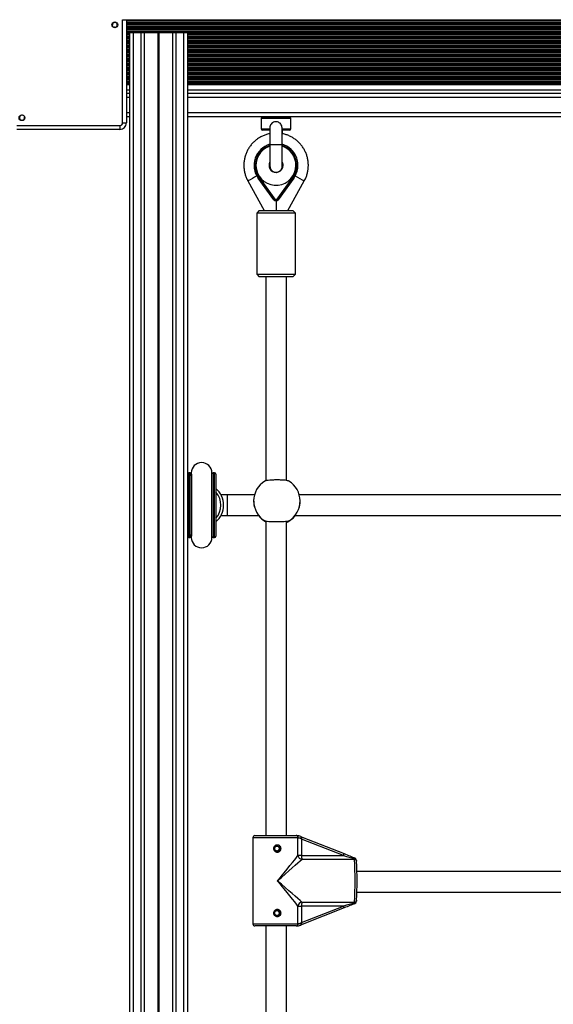
# Model space of a CAD drawing. Units: millimetres. Extents: x 364 to 14904, y 457 to 19785.
# Drawn here: x 3930 to 4343, y 4972 to 5735 of the extents above; entities that cross this region are included whole.
import ezdxf

# ---------------------------------------------------------------- set-up
doc = ezdxf.new("R2010")
doc.units = ezdxf.units.MM
doc.header["$LTSCALE"] = 100

msp = doc.modelspace()

# ---------------------------------------------------------------- linework, layer by layer
at = {"color": 7, "linetype": 'Continuous', "lineweight": 25}
for p, q in [((4009.53, 5655.26), (4009.53, 5735.26)), ((4009.53, 5735.26), (4012.53, 5735.26)), ((4012.53, 5735.26), (4012.53, 5655.26)), ((4001.47, 5730.73), (4001.31, 5730.69)), ((4002.91, 5729.1), (4002.95, 5729.25)), ((4014.73, 5725.27), (4014.73, 4218.47)), ((4014.73, 5725.27), (4017.73, 5725.27)), ((4017.73, 5725.27), (4017.73, 4147.77)), ((4017.73, 5725.27), (4023.73, 5725.27)), ((4023.73, 5725.27), (4023.73, 4147.77)), ((4023.73, 5725.27), (4026.22, 5725.27)), ((4026.22, 5725.27), (4026.22, 4147.77)), ((4026.22, 5725.27), (4036.83, 5725.27)), ((4036.83, 5725.27), (4036.83, 4147.77)), ((4036.83, 5725.27), (4036.96, 5725.27)), ((4036.96, 5725.27), (4036.96, 4147.77)), ((4036.96, 5725.27), (4037.1, 5725.27)), ((4037.1, 5725.27), (4037.1, 4147.77)), ((4037.1, 5725.27), (4037.36, 5725.27)), ((4037.36, 5725.27), (4037.36, 4147.77)), ((4037.36, 5725.27), (4037.51, 5725.27)), ((4037.51, 5725.27), (4037.51, 4147.77)), ((4037.51, 5725.27), (4037.64, 5725.27)), ((4037.64, 5725.27), (4037.64, 4147.77)), ((4037.64, 5725.27), (4048.24, 5725.27)), ((4048.24, 5725.27), (4048.24, 4147.77)), ((4048.24, 5725.27), (4050.73, 5725.27)), ((4050.73, 5725.27), (4050.73, 4147.77)), ((4050.73, 5725.27), (4056.73, 5725.27)), ((4056.73, 5725.27), (4056.73, 4147.77)), ((4056.73, 5725.27), (4059.73, 5725.27)), ((4059.73, 5725.27), (4059.73, 4147.77)), ((4012.53, 5689.83), (4014.73, 5689.83)), ((4012.53, 5687.2), (4014.73, 5687.2)), ((4059.73, 5689.83), (4709.23, 5689.83)), ((4059.73, 5687.2), (4709.23, 5687.2)), ((4012.53, 5686.33), (4014.73, 5686.33)), ((4059.73, 5686.33), (4709.23, 5686.33)), ((4014.73, 5678.01), (4012.53, 5678.01)), ((4709.23, 5678.01), (4059.73, 5678.01)), ((3932.06, 5661.43), (3932.02, 5661.28)), ((3933.5, 5659.8), (3933.65, 5659.84)), ((4014.73, 5660.01), (4012.53, 5660.01)), ((4709.23, 5660.01), (4059.73, 5660.01)), ((4116.98, 5658.74), (4116.98, 5650.74)), ((4117.98, 5659.74), (4138.98, 5659.74)), ((4123.48, 5660.01), (4123.48, 5659.74)), ((4133.48, 5659.74), (4133.48, 5660.01)), ((4139.98, 5650.74), (4139.98, 5658.74)), ((3927.48, 5653.21), (4007.48, 5653.21)), ((4007.48, 5650.21), (3927.48, 5650.21)), ((4007.48, 5653.21), (4007.48, 5650.21)), ((4009.53, 5655.26), (4012.53, 5655.26)), ((4123.92, 5649.74), (4117.98, 5649.74)), ((4138.98, 5649.74), (4132.87, 5649.74)), ((4106.63, 5610.25), (4119.33, 5587.39)), ((4126.77, 5595.63), (4114.62, 5612.43)), ((4115.42, 5613.01), (4127.57, 5596.22)), ((4129.19, 5596.22), (4141.34, 5613.01)), ((4142.16, 5612.43), (4130.01, 5595.63)), ((4130.02, 5595.63), (4142.17, 5612.43)), ((4137.63, 5587.39), (4150.33, 5610.25)), ((4142.17, 5612.43), (4142.16, 5612.43)), ((4130.01, 5595.63), (4130.02, 5595.63)), ((4115.48, 5587.39), (4113.48, 5585.39)), ((4115.48, 5587.39), (4141.48, 5587.39)), ((4128.39, 5594.8), (4128.4, 5594.8)), ((4143.48, 5585.39), (4141.48, 5587.39)), ((4113.48, 5585.39), (4113.48, 5537.89)), ((4113.54, 5585.39), (4113.48, 5585.39)), ((4143.48, 5585.39), (4113.54, 5585.39)), ((4143.48, 5537.89), (4143.48, 5585.39)), ((4113.48, 5537.89), (4115.48, 5535.89)), ((4113.48, 5537.89), (4143.48, 5537.89)), ((4115.53, 5535.89), (4115.48, 5535.89)), ((4141.48, 5535.89), (4115.53, 5535.89)), ((4120.48, 5535.89), (4120.48, 5377.79)), ((4136.48, 5378.03), (4136.48, 5535.89)), ((4141.48, 5535.89), (4143.48, 5537.89)), ((4061.79, 5383.89), (4060.73, 5383.89)), ((4062.73, 5383.89), (4062.73, 5381.6)), ((4062.73, 5383.89), (4062.73, 5383.22)), ((4078.73, 5383.22), (4078.73, 5383.89)), ((4078.73, 5381.6), (4078.73, 5383.89)), ((4080.73, 5383.89), (4079.68, 5383.89)), ((4081.73, 5382.89), (4081.73, 5334.89)), ((4090.73, 5366.89), (4085.73, 5366.89)), ((4111.71, 5366.89), (4090.73, 5366.89)), ((4367.19, 5366.89), (4146.46, 5366.89)), ((4367.19, 5366.89), (4146.46, 5366.89)), ((4111.09, 5362.18), (4111.09, 5362.03)), ((4147.09, 5362.03), (4147.09, 5362.18)), ((4085.73, 5350.89), (4090.73, 5350.89)), ((4090.73, 5350.89), (4114.84, 5350.89)), ((4143.34, 5350.89), (4370.24, 5350.89)), ((4143.34, 5350.89), (4370.24, 5350.89)), ((4120.48, 5346.64), (4120.48, 5102.72)), ((4136.48, 5102.72), (4136.48, 5346.46)), ((4062.73, 5336.18), (4062.73, 5333.89)), ((4078.73, 5334.07), (4078.73, 5336.18)), ((4060.73, 5333.89), (4061.79, 5333.89)), ((4062.73, 5334.56), (4062.73, 5333.89)), ((4078.73, 5334.56), (4078.73, 5333.89)), ((4079.68, 5333.89), (4080.73, 5333.89)), ((4110.48, 5101.12), (4110.48, 5034.32)), ((4112.08, 5102.72), (4143.92, 5102.72)), ((4143.92, 5102.72), (4144.15, 5102.72)), ((4145.42, 5087.27), (4145.42, 5101.12)), ((4145.58, 5101.12), (4145.42, 5101.12)), ((4148.27, 5100.11), (4148.27, 5087.27)), ((4180.63, 5087.27), (4148.27, 5100.11)), ((4148.77, 5101.6), (4181.13, 5088.76)), ((4148.27, 5087.27), (4145.42, 5087.27)), ((4148.27, 5087.27), (4180.63, 5087.27)), ((4189.16, 5084.32), (4148.37, 5084.32)), ((4190.65, 5083.93), (4190.65, 5084.01)), ((4367.51, 5074.89), (4191.17, 5074.89)), ((4191.12, 5058.89), (4369.52, 5058.89)), ((4145.42, 5034.32), (4145.42, 5048.17)), ((4145.42, 5048.17), (4148.27, 5048.17)), ((4148.27, 5048.17), (4148.27, 5035.34)), ((4180.63, 5048.17), (4148.27, 5048.17)), ((4148.27, 5035.34), (4180.63, 5048.17)), ((4148.37, 5051.13), (4189.16, 5051.13)), ((4181.13, 5046.69), (4148.77, 5033.85)), ((4190.65, 5051.52), (4190.65, 5051.44)), ((4143.92, 5032.72), (4112.08, 5032.72)), ((4120.48, 5032.72), (4120.48, 4956.09)), ((4136.48, 4956.09), (4136.48, 5032.72)), ((4144.15, 5032.72), (4143.92, 5032.72)), ((4145.42, 5034.32), (4145.58, 5034.32))]:
    msp.add_line(p, q, dxfattribs=at)
at = {"color": 8, "linetype": 'Continuous', "lineweight": 25}
for p, q in [((4012.53, 5735.26), (4751.93, 5735.26)), ((4012.53, 5734.66), (4751.93, 5734.66)), ((4012.53, 5733.37), (4751.93, 5733.37)), ((4012.53, 5732.77), (4751.93, 5732.77)), ((4012.53, 5732.61), (4751.93, 5732.61)), ((4012.53, 5731.92), (4751.93, 5731.92)), ((4012.53, 5731.76), (4751.93, 5731.76)), ((4012.53, 5731.16), (4751.93, 5731.16)), ((4012.53, 5729.87), (4751.93, 5729.87)), ((4012.53, 5729.27), (4751.93, 5729.27)), ((4012.53, 5729.11), (4751.93, 5729.11)), ((4012.53, 5728.42), (4751.93, 5728.42)), ((4012.53, 5728.26), (4751.93, 5728.26)), ((4012.53, 5727.66), (4751.93, 5727.66)), ((4012.53, 5726.37), (4751.93, 5726.37)), ((4012.53, 5725.77), (4751.93, 5725.77)), ((4012.53, 5725.61), (4751.93, 5725.61)), ((4012.53, 5724.92), (4014.73, 5724.92)), ((4012.53, 5724.76), (4014.73, 5724.76)), ((4059.73, 5724.92), (4709.23, 5724.92)), ((4059.73, 5724.76), (4709.23, 5724.76)), ((4012.53, 5724.16), (4014.73, 5724.16)), ((4012.53, 5722.87), (4014.73, 5722.87)), ((4012.53, 5722.27), (4014.73, 5722.27)), ((4012.53, 5722.11), (4014.73, 5722.11)), ((4012.53, 5721.42), (4014.73, 5721.42)), ((4012.53, 5721.26), (4014.73, 5721.26)), ((4012.53, 5720.66), (4014.73, 5720.66)), ((4012.53, 5719.37), (4014.73, 5719.37)), ((4012.53, 5718.77), (4014.73, 5718.77)), ((4012.53, 5718.61), (4014.73, 5718.61)), ((4012.53, 5717.92), (4014.73, 5717.92)), ((4012.53, 5717.76), (4014.73, 5717.76)), ((4012.53, 5717.16), (4014.73, 5717.16)), ((4059.73, 5724.16), (4709.23, 5724.16)), ((4059.73, 5722.87), (4709.23, 5722.87)), ((4059.73, 5722.27), (4709.23, 5722.27)), ((4059.73, 5722.11), (4709.23, 5722.11)), ((4059.73, 5721.42), (4709.23, 5721.42)), ((4059.73, 5721.26), (4709.23, 5721.26)), ((4059.73, 5720.66), (4709.23, 5720.66)), ((4059.73, 5719.37), (4709.23, 5719.37)), ((4059.73, 5718.77), (4709.23, 5718.77)), ((4059.73, 5718.61), (4709.23, 5718.61)), ((4059.73, 5717.92), (4709.23, 5717.92)), ((4059.73, 5717.76), (4709.23, 5717.76)), ((4059.73, 5717.16), (4709.23, 5717.16)), ((4012.53, 5715.87), (4014.73, 5715.87)), ((4012.53, 5715.27), (4014.73, 5715.27)), ((4012.53, 5715.11), (4014.73, 5715.11)), ((4012.53, 5714.42), (4014.73, 5714.42)), ((4012.53, 5714.26), (4014.73, 5714.26)), ((4012.53, 5713.66), (4014.73, 5713.66)), ((4012.53, 5712.37), (4014.73, 5712.37)), ((4012.53, 5711.77), (4014.73, 5711.77)), ((4012.53, 5711.61), (4014.73, 5711.61)), ((4012.53, 5710.92), (4014.73, 5710.92)), ((4012.53, 5710.76), (4014.73, 5710.76)), ((4012.53, 5710.16), (4014.73, 5710.16)), ((4059.73, 5715.87), (4709.23, 5715.87)), ((4059.73, 5715.27), (4709.23, 5715.27)), ((4059.73, 5715.11), (4709.23, 5715.11)), ((4059.73, 5714.42), (4709.23, 5714.42)), ((4059.73, 5714.26), (4709.23, 5714.26)), ((4059.73, 5713.66), (4709.23, 5713.66)), ((4059.73, 5712.37), (4709.23, 5712.37)), ((4059.73, 5711.77), (4709.23, 5711.77)), ((4059.73, 5711.61), (4709.23, 5711.61)), ((4059.73, 5710.92), (4709.23, 5710.92)), ((4059.73, 5710.76), (4709.23, 5710.76)), ((4059.73, 5710.16), (4709.23, 5710.16)), ((4012.53, 5708.87), (4014.73, 5708.87)), ((4012.53, 5708.27), (4014.73, 5708.27)), ((4012.53, 5708.11), (4014.73, 5708.11)), ((4012.53, 5707.42), (4014.73, 5707.42)), ((4012.53, 5707.26), (4014.73, 5707.26)), ((4012.53, 5706.66), (4014.73, 5706.66)), ((4012.53, 5705.37), (4014.73, 5705.37)), ((4012.53, 5704.77), (4014.73, 5704.77)), ((4012.53, 5704.61), (4014.73, 5704.61)), ((4012.53, 5703.92), (4014.73, 5703.92)), ((4012.53, 5703.76), (4014.73, 5703.76)), ((4012.53, 5703.16), (4014.73, 5703.16)), ((4012.53, 5701.87), (4014.73, 5701.87)), ((4059.73, 5708.87), (4709.23, 5708.87)), ((4059.73, 5708.27), (4709.23, 5708.27)), ((4059.73, 5708.11), (4709.23, 5708.11)), ((4059.73, 5707.42), (4709.23, 5707.42)), ((4059.73, 5707.26), (4709.23, 5707.26)), ((4059.73, 5706.66), (4709.23, 5706.66)), ((4059.73, 5705.37), (4709.23, 5705.37)), ((4059.73, 5704.77), (4709.23, 5704.77)), ((4059.73, 5704.61), (4709.23, 5704.61)), ((4059.73, 5703.92), (4709.23, 5703.92)), ((4059.73, 5703.76), (4709.23, 5703.76)), ((4059.73, 5703.16), (4709.23, 5703.16)), ((4059.73, 5701.87), (4709.23, 5701.87)), ((4012.53, 5701.27), (4014.73, 5701.27)), ((4012.53, 5701.11), (4014.73, 5701.11)), ((4012.53, 5700.42), (4014.73, 5700.42)), ((4012.53, 5700.26), (4014.73, 5700.26)), ((4012.53, 5699.66), (4014.73, 5699.66)), ((4012.53, 5698.37), (4014.73, 5698.37)), ((4012.53, 5697.77), (4014.73, 5697.77)), ((4012.53, 5697.61), (4014.73, 5697.61)), ((4012.53, 5696.92), (4014.73, 5696.92)), ((4012.53, 5696.76), (4014.73, 5696.76)), ((4012.53, 5696.16), (4014.73, 5696.16)), ((4012.53, 5694.87), (4014.73, 5694.87)), ((4012.53, 5694.27), (4014.73, 5694.27)), ((4059.73, 5701.27), (4709.23, 5701.27)), ((4059.73, 5701.11), (4709.23, 5701.11)), ((4059.73, 5700.42), (4709.23, 5700.42)), ((4059.73, 5700.26), (4709.23, 5700.26)), ((4059.73, 5699.66), (4709.23, 5699.66)), ((4059.73, 5698.37), (4709.23, 5698.37)), ((4059.73, 5697.77), (4709.23, 5697.77)), ((4059.73, 5697.61), (4709.23, 5697.61)), ((4059.73, 5696.92), (4709.23, 5696.92)), ((4059.73, 5696.76), (4709.23, 5696.76)), ((4059.73, 5696.16), (4709.23, 5696.16)), ((4059.73, 5694.87), (4709.23, 5694.87)), ((4059.73, 5694.27), (4709.23, 5694.27)), ((4012.53, 5694.11), (4014.73, 5694.11)), ((4012.53, 5693.42), (4014.73, 5693.42)), ((4012.53, 5693.26), (4014.73, 5693.26)), ((4012.53, 5692.66), (4014.73, 5692.66)), ((4012.53, 5691.37), (4014.73, 5691.37)), ((4012.53, 5690.77), (4014.73, 5690.77)), ((4012.53, 5690.61), (4014.73, 5690.61)), ((4012.53, 5689.16), (4014.73, 5689.16)), ((4012.53, 5687.87), (4014.73, 5687.87)), ((4059.73, 5694.11), (4709.23, 5694.11)), ((4059.73, 5693.42), (4709.23, 5693.42)), ((4059.73, 5693.26), (4709.23, 5693.26)), ((4059.73, 5692.66), (4709.23, 5692.66)), ((4059.73, 5691.37), (4709.23, 5691.37)), ((4059.73, 5690.77), (4709.23, 5690.77)), ((4059.73, 5690.61), (4709.23, 5690.61)), ((4059.73, 5689.16), (4709.23, 5689.16)), ((4059.73, 5687.87), (4709.23, 5687.87)), ((4012.53, 5685.66), (4014.73, 5685.66)), ((4012.53, 5685.01), (4014.73, 5685.01)), ((4012.53, 5681.01), (4014.73, 5681.01)), ((4059.73, 5685.66), (4709.23, 5685.66)), ((4059.73, 5685.01), (4709.23, 5685.01)), ((4059.73, 5681.01), (4709.23, 5681.01)), ((4014.73, 5675.01), (4012.53, 5675.01)), ((4709.23, 5675.01), (4059.73, 5675.01)), ((4014.73, 5663.01), (4012.53, 5663.01)), ((4709.23, 5663.01), (4059.73, 5663.01)), ((4139.98, 5658.74), (4116.98, 5658.74)), ((4116.98, 5650.74), (4123.64, 5650.74)), ((4133.13, 5650.74), (4139.98, 5650.74)), ((4133.08, 5638.24), (4123.58, 5638.24)), ((4060.73, 5383.89), (4060.73, 5333.89)), ((4061.79, 5333.89), (4061.79, 5383.89)), ((4062.78, 5383), (4062.78, 5334.78)), ((4078.68, 5334.78), (4078.68, 5383)), ((4079.68, 5383.89), (4079.68, 5333.89)), ((4080.73, 5333.89), (4080.73, 5383.89)), ((4090.73, 5350.89), (4090.73, 5366.89)), ((4119.64, 5346.83), (4119.69, 5346.83)), ((4138.48, 5346.83), (4138.52, 5346.83)), ((4145.42, 5101.12), (4110.48, 5101.12)), ((4110.48, 5034.32), (4145.42, 5034.32))]:
    msp.add_line(p, q, dxfattribs=at)
at = {"color": 7, "linetype": 'Continuous', "lineweight": 25, "flags": 128}
for points in [[(4147.71, 5102.02), (4147.77, 5101.97), (4147.81, 5101.87), (4147.82, 5101.73), (4147.82, 5101.54), (4147.78, 5101.32), (4147.73, 5101.08), (4147.65, 5100.81), (4147.56, 5100.53)], [(4189.64, 5085.42), (4189.59, 5085.43), (4189.53, 5085.42), (4189.47, 5085.4), (4189.41, 5085.36), (4189.34, 5085.31), (4189.26, 5085.23), (4189.19, 5085.15), (4189.11, 5085.04)], [(4189.11, 5050.4), (4189.19, 5050.3), (4189.26, 5050.21), (4189.34, 5050.14), (4189.41, 5050.09), (4189.47, 5050.05), (4189.53, 5050.02), (4189.59, 5050.02), (4189.64, 5050.03)], [(4147.56, 5034.91), (4147.65, 5034.64), (4147.73, 5034.37), (4147.78, 5034.12), (4147.82, 5033.9), (4147.82, 5033.72), (4147.81, 5033.57), (4147.77, 5033.48), (4147.71, 5033.43)]]:
    msp.add_lwpolyline(points, dxfattribs=at)
at = {"color": 7, "linetype": 'Continuous', "lineweight": 25}
for centre in [(4003.49, 5731.27), (3931.48, 5659.26)]:
    msp.add_circle(centre, 2.25, dxfattribs=at)
for centre, radius, start, end in [((4003.49, 5731.27), 1.9, 260.46502, 189.53498), ((4001.42, 5730.92), 0.2, 285, 9.53498), ((4003.14, 5729.2), 0.2, 80.46502, 165), ((3931.48, 5659.26), 1.9, 80.46502, 9.53498), ((3931.83, 5661.33), 0.2, 260.46502, 345), ((3933.55, 5659.61), 0.2, 105, 189.53498), ((4117.98, 5658.74), 1, 90, 180), ((4138.98, 5658.74), 1, 0, 90), ((4007.48, 5655.26), 2.05, 270.00198, 359.99848), ((4007.48, 5655.26), 5.05, 270.00198, 359.99938), ((4117.98, 5650.74), 1, 180, 270), ((4138.98, 5650.74), 1, 270, 0), ((4128.39, 5622.39), 17, 106.60869, 215.88858), ((4128.39, 5622.39), 17, 324.11172, 73.83148), ((4128.4, 5622.39), 17, 324.11174, 73.84149), ((4128.47, 5622.39), 5.5, 153.24961, 359.99928), ((4128.49, 5622.39), 5.5, 152.19132, 269.99983), ((4128.54, 5622.41), 5.43, 359.80867, 30.4659), ((4141.59, 5576.4), 45, 125.56088, 126.82472), ((4169.03, 5650.82), 46.86, 233.78445, 235.01561), ((4156.48, 5555.87), 49.64, 125.61992, 126.76568), ((4128.39, 5596.8), 2, 215.8795, 324.1205), ((4128.38, 5596.8), 1, 215.88713, 324.11287), ((4128.4, 5596.8), 2, 269.99472, 324.12255), ((4158.06, 5635.7), 48.91, 233.82581, 235.00582), ((4070.73, 5383.89), 8, 0, 180), ((4060.73, 5382.89), 1, 90, 180), ((4061.79, 5382.89), 1, 19.2182, 90), ((4079.68, 5382.89), 1, 90, 160.78181), ((4080.73, 5382.89), 1, 0, 90), ((4129.09, 5362.18), 18, 121.27457, 180), ((4129.09, 5362.18), 18, 0, 58.82596), ((4070.73, 5358.89), 17, 310.32012, 49.67988), ((4070.73, 5358.89), 15, 317.53514, 42.16345), ((4129.09, 5361.87), 18, 217.57451, 241.44874), ((4129.09, 5361.87), 18, 294.26415, 322.42549), ((4060.73, 5334.89), 1, 180, 270), ((4061.79, 5334.89), 1, 270, 340.78181), ((4070.73, 5333.89), 8, 180, 0), ((4079.68, 5334.89), 1, 199.21819, 270), ((4080.73, 5334.89), 1, 270, 360), ((4112.08, 5101.12), 1.6, 90, 180), ((4143.87, 5101.17), 1.56, 358.33086, 88.1956), ((4144.06, 5101.21), 1.52, 356.93362, 86.58731), ((4141.22, 5103.33), 7.75, 335.43345, 347.06695), ((4148.91, 5087.81), 3.52, 188.68413, 261.2348), ((4179.18, 5086.87), 30.92, 179.25257, 184.72679), ((4173.58, 5090.49), 7.74, 335.42798, 347.06963), ((4199.82, 5085.5), 10.72, 182.45784, 186.32072), ((3969.33, 5067.72), 220.45, 355.68187, 4.31813), ((4189.23, 5082.82), 1.5, 0.93219, 92.45843), ((4189.05, 5083.93), 1.6, 2.90195, 68.75348), ((4206.84, 5084.62), 16.2, 182.44757, 186.28122), ((3990.47, 5067.72), 200.83, 355.68131, 4.31869), ((4148.91, 5047.64), 3.52, 98.76199, 171.31676), ((4179.18, 5048.58), 30.91, 175.27294, 180.74754), ((4173.58, 5044.95), 7.75, 12.9329, 24.56948), ((4199.81, 5049.95), 10.71, 173.67741, 177.54257), ((4189.23, 5052.63), 1.5, 267.54592, 359.06346), ((4189.05, 5051.52), 1.6, 291.24652, 357.09805), ((4206.83, 5050.83), 16.2, 173.71801, 177.5532), ((4112.08, 5034.32), 1.6, 180, 270), ((4143.87, 5034.28), 1.56, 271.79998, 1.66929), ((4144.06, 5034.24), 1.52, 273.40817, 3.06665), ((4141.22, 5032.12), 7.74, 12.93037, 24.57202)]:
    msp.add_arc(centre, radius, start, end, dxfattribs=at)
at = {"color": 8, "linetype": 'Continuous', "lineweight": 25}
for centre, radius, start, end in [((4128.38, 5622.39), 16, 107.66021, 215.8886), ((4128.38, 5622.39), 15.5, 108.25272, 359.99884), ((4128.38, 5622.39), 15.5, 359.99994, 72.18833), ((4128.38, 5622.39), 16, 324.11392, 72.73487), ((4308.01, 5259.66), 404.31, 118.74923, 119.87402), ((4346.59, 5975.47), 414.61, 240.63384, 241.74813), ((4129.08, 5362.18), 18, 179.99934, 238.53798), ((4129.09, 5362.18), 18, 301.46373, 359.99895), ((4129.07, 5361.86), 17.98, 217.57316, 241.46231), ((4129.1, 5361.85), 17.98, 294.24726, 322.43083), ((4189.31, 5083.69), 1.37, 13.56479, 98.61153), ((4189.31, 5051.76), 1.37, 261.38601, 346.43767)]:
    msp.add_arc(centre, radius, start, end, dxfattribs=at)
at = {"color": 7, "linetype": 'Continuous', "lineweight": 25}
for centre, major_axis, ratio, start_param, end_param in [((4128.48, 5587.39), (0, 16.47), 0.004371, 1.103918, 1.570796), ((4148.43, 5100.11), (3.2, -1.9), 0.022914, 4.448301, 4.673815), ((4149.02, 5101.6), (4.8, -1.9), 0.017862, 4.441765, 4.667279), ((4128.48, 5067.72), (17.99, 21.19), 0.025749, 4.734243, 5.907889), ((4128.48, 5067.72), (21.19, 17.99), 0.021868, 4.738133, 5.911779), ((4180.79, 5087.27), (12.1, -3.2), 0.003408, 4.6995, 5.470682), ((4181.38, 5088.76), (12.1, -4.8), 0.007087, 4.694516, 5.465698), ((4128.48, 5067.72), (-17.99, 21.19), 0.025749, 3.516889, 4.690535), ((4128.48, 5067.72), (21.19, -17.99), 0.021868, 0.371407, 1.545052), ((4180.79, 5048.17), (12.1, 3.2), 0.003408, 0.812504, 1.583685), ((4181.38, 5046.69), (12.1, 4.8), 0.007087, 0.817488, 1.588669), ((4148.43, 5035.34), (3.2, 1.9), 0.022914, 1.60937, 1.834884), ((4149.02, 5033.85), (4.8, 1.9), 0.017862, 1.615906, 1.841421)]:
    msp.add_ellipse(centre, major_axis=major_axis, ratio=ratio, start_param=start_param, end_param=end_param, dxfattribs=at)
for points, knots in [([(4133.13, 5650.74), (4133.12, 5651.21), (4133.11, 5652.23), (4132.62, 5653.74), (4131.64, 5655), (4130.3, 5655.82), (4128.78, 5656.18), (4127.19, 5656.06), (4125.74, 5655.46), (4124.59, 5654.43), (4123.88, 5653.05), (4123.64, 5651.78), (4123.64, 5651), (4123.64, 5650.74)], [0, 0, 0, 0, 0.0862, 0.186534, 0.287254, 0.380801, 0.475164, 0.571438, 0.668097, 0.763653, 0.856999, 0.952688, 1, 1, 1, 1]), ([(4123.64, 5650.9), (4123.63, 5650.4), (4123.62, 5649.38), (4123.61, 5647.58), (4123.6, 5645.59), (4123.59, 5643.46), (4123.58, 5641.23), (4123.58, 5639.48), (4123.58, 5638.48), (4123.58, 5638.24)], [0, 0, 0, 0, 0.154461, 0.314184, 0.473564, 0.632774, 0.791879, 0.950938, 1, 1, 1, 1]), ([(4133.08, 5638.24), (4133.08, 5638.64), (4133.08, 5639.8), (4133.09, 5641.7), (4133.09, 5643.89), (4133.1, 5645.98), (4133.11, 5647.91), (4133.12, 5649.57), (4133.13, 5650.47), (4133.14, 5650.87)], [0, 0, 0, 0, 0.082792, 0.24045, 0.398171, 0.55584, 0.713414, 0.870825, 1, 1, 1, 1]), ([(4133.36, 5646.9), (4133.36, 5647.07), (4133.35, 5647.91), (4133.35, 5648.87), (4133.34, 5649.57), (4133.34, 5649.74)], [0, 0, 0, 0, 0.163, 0.797491, 1, 1, 1, 1]), ([(4123.6, 5646.87), (4123.23, 5646.8), (4121.92, 5646.58), (4119.77, 5645.87), (4117.18, 5644.75), (4114.75, 5643.34), (4112.48, 5641.67), (4110.42, 5639.75), (4108.59, 5637.61), (4107, 5635.29), (4105.69, 5632.79), (4104.67, 5630.17), (4103.94, 5627.45), (4103.53, 5624.66), (4103.43, 5621.85), (4103.65, 5619.04), (4104.19, 5616.27), (4105.03, 5613.59), (4105.9, 5611.59), (4106.49, 5610.51), (4106.63, 5610.25)], [0, 0, 0, 0, 0.024589, 0.084361, 0.144138, 0.203912, 0.263696, 0.323472, 0.383244, 0.443025, 0.502804, 0.562582, 0.622359, 0.682137, 0.741915, 0.801693, 0.86147, 0.921247, 0.981028, 1, 1, 1, 1]), ([(4150.33, 5610.25), (4150.61, 5610.77), (4151.33, 5612.13), (4152.23, 5614.44), (4152.98, 5617.15), (4153.41, 5619.93), (4153.53, 5622.75), (4153.33, 5625.55), (4152.82, 5628.32), (4152, 5631.02), (4150.88, 5633.6), (4149.48, 5636.05), (4147.82, 5638.32), (4145.91, 5640.39), (4143.78, 5642.23), (4141.46, 5643.82), (4138.97, 5645.15), (4136.35, 5646.16), (4134.38, 5646.75), (4133.28, 5646.91), (4133.11, 5646.93)], [0, 0, 0, 0, 0.0378355, 0.0972667, 0.1567192, 0.2161663, 0.2756175, 0.3350652, 0.394515, 0.4539646, 0.5134172, 0.5728613, 0.6323116, 0.6917638, 0.7512128, 0.8106633, 0.8701143, 0.9295628, 0.9890106, 1, 1, 1, 1]), ([(4123.58, 5638.24), (4123.58, 5637.84), (4123.58, 5636.68), (4123.59, 5634.77), (4123.59, 5632.56), (4123.6, 5630.46), (4123.61, 5628.51), (4123.62, 5626.74), (4123.64, 5625.18), (4123.66, 5623.87), (4123.68, 5622.82), (4123.7, 5622.05), (4123.72, 5621.64), (4123.74, 5621.26), (4123.81, 5620.82), (4123.94, 5620.29), (4124.2, 5619.62), (4124.66, 5618.86), (4125.35, 5618.12), (4126.24, 5617.51), (4127.29, 5617.1), (4128.46, 5616.94), (4129.62, 5617.08), (4130.65, 5617.48), (4131.48, 5618.02), (4132.12, 5618.65), (4132.58, 5619.3), (4132.89, 5619.93), (4133.07, 5620.48), (4133.16, 5620.89), (4133.2, 5621.18), (4133.23, 5621.4), (4133.25, 5621.64), (4133.26, 5622), (4133.28, 5622.6), (4133.3, 5623.56), (4133.31, 5624.42), (4133.32, 5624.85)], [0, 0, 0, 0, 0.024683, 0.0716886, 0.1187271, 0.1657795, 0.2128554, 0.2599746, 0.3071646, 0.3544888, 0.4020986, 0.4504476, 0.4946571, 0.5138074, 0.5238476, 0.5355499, 0.5497415, 0.5691234, 0.5902434, 0.6118747, 0.6350552, 0.6588571, 0.6840957, 0.7064135, 0.7265331, 0.7447888, 0.7612579, 0.7758215, 0.7881033, 0.7979372, 0.8059881, 0.8155089, 0.8314501, 0.8585145, 0.9061088, 0.9520099, 1, 1, 1, 1]), ([(4133.2, 5622.22), (4133.2, 5622.22), (4133.2, 5622.22), (4133.19, 5622.45), (4133.18, 5622.92), (4133.16, 5623.72), (4133.14, 5624.85), (4133.13, 5626.27), (4133.11, 5627.93), (4133.1, 5629.79), (4133.09, 5631.82), (4133.09, 5633.98), (4133.08, 5636.14), (4133.08, 5637.57), (4133.08, 5638.24)], [0, 0, 0, 0, 0.02582, 0.081109, 0.155884, 0.243415, 0.336531, 0.431735, 0.527766, 0.624174, 0.720762, 0.817459, 0.914209, 1, 1, 1, 1]), ([(4138.48, 5377.53), (4138.2, 5377.66), (4137.63, 5377.9), (4135.53, 5378.2), (4132.77, 5378.4), (4129.58, 5378.48), (4126.36, 5378.44), (4123.43, 5378.27), (4121.15, 5378.01), (4120.04, 5377.74), (4119.76, 5377.57), (4119.69, 5377.53)], [0, 0, 0, 0, 0.120786, 0.241597, 0.361996, 0.481817, 0.601243, 0.72061, 0.840256, 0.960428, 1, 1, 1, 1]), ([(4111.15, 5362.03), (4111.14, 5361.52), (4111.11, 5360.07), (4111.4, 5358.35), (4111.71, 5357.39), (4111.78, 5357.18)], [0, 0, 0, 0, 0.297467, 0.847536, 1, 1, 1, 1]), ([(4146.4, 5357.15), (4146.42, 5357.21), (4146.75, 5358.14), (4147.07, 5359.91), (4147.03, 5361.53), (4147.02, 5362.03)], [0, 0, 0, 0, 0.047494, 0.705851, 1, 1, 1, 1]), ([(4120.48, 5346.29), (4120.19, 5346.47), (4119.82, 5346.69), (4119.59, 5346.85), (4119.62, 5346.84), (4119.64, 5346.83)], [0, 0, 0, 0, 0.624564, 0.809581, 1, 1, 1, 1]), ([(4119.69, 5346.83), (4119.97, 5346.74), (4120.54, 5346.56), (4122.65, 5346.35), (4125.4, 5346.2), (4128.59, 5346.14), (4131.82, 5346.17), (4134.74, 5346.29), (4137.02, 5346.49), (4138.13, 5346.68), (4138.41, 5346.8), (4138.48, 5346.83)], [0, 0, 0, 0, 0.120785, 0.241597, 0.361996, 0.481816, 0.601243, 0.720609, 0.840255, 0.960428, 1, 1, 1, 1]), ([(4119.72, 5346.81), (4119.72, 5346.81), (4119.72, 5346.81), (4119.75, 5346.8), (4119.77, 5346.78)], [0, 0, 0, 0, 0.433722, 1, 1, 1, 1]), ([(4138.52, 5346.83), (4138.53, 5346.83), (4138.59, 5346.85), (4137.93, 5346.39), (4136.95, 5345.9), (4136.48, 5345.67)], [0, 0, 0, 0, 0.133059, 0.587045, 1, 1, 1, 1]), ([(4138.41, 5346.79), (4138.42, 5346.8), (4138.46, 5346.82), (4138.45, 5346.81), (4138.44, 5346.81)], [0, 0, 0, 0, 0.189502, 1, 1, 1, 1]), ([(4147.71, 5102.02), (4147.18, 5102.2), (4146.16, 5102.55), (4144.91, 5102.71), (4144.37, 5102.72), (4144.15, 5102.72)], [0, 0, 0, 0, 0.382087, 0.748386, 1, 1, 1, 1]), ([(4145.58, 5101.12), (4145.7, 5101.12), (4145.99, 5101.11), (4146.69, 5100.98), (4147.26, 5100.69), (4147.56, 5100.53)], [0, 0, 0, 0, 0.259453, 0.622902, 1, 1, 1, 1]), ([(4129.42, 5095.46), (4129.8, 5095.42), (4130.54, 5095.33), (4131.5, 5094.71), (4132.03, 5093.95), (4132.25, 5093.26), (4132.3, 5092.72), (4132.25, 5092.19), (4132.03, 5091.5), (4131.5, 5090.73), (4130.54, 5090.13), (4129.42, 5089.91), (4128.3, 5090.13), (4127.33, 5090.73), (4126.8, 5091.5), (4126.57, 5092.19), (4126.52, 5092.73), (4126.57, 5093.26), (4126.8, 5093.95), (4127.34, 5094.72), (4128.3, 5095.34), (4129.05, 5095.42), (4129.42, 5095.46)], [0, 0, 0, 0, 0.063851, 0.126937, 0.188758, 0.219632, 0.250011, 0.280332, 0.31126, 0.373037, 0.436165, 0.500152, 0.563993, 0.626981, 0.688778, 0.719688, 0.750063, 0.780414, 0.811365, 0.873196, 0.936171, 1, 1, 1, 1]), ([(4129.38, 5094.72), (4129.15, 5094.7), (4128.78, 5094.67), (4128.3, 5094.43), (4127.94, 5094.15), (4127.66, 5093.8), (4127.43, 5093.32), (4127.33, 5092.73), (4127.43, 5092.13), (4127.66, 5091.65), (4127.94, 5091.3), (4128.3, 5091.02), (4128.77, 5090.79), (4129.37, 5090.68), (4129.97, 5090.79), (4130.44, 5091.02), (4130.8, 5091.3), (4131.07, 5091.65), (4131.3, 5092.13), (4131.4, 5092.72), (4131.3, 5093.32), (4131.07, 5093.79), (4130.8, 5094.15), (4130.44, 5094.43), (4129.97, 5094.67), (4129.6, 5094.7), (4129.38, 5094.72)], [0, 0, 0, 0, 0.054565, 0.08776, 0.124895, 0.162223, 0.195528, 0.249908, 0.304299, 0.337596, 0.374909, 0.412043, 0.445255, 0.499828, 0.55458, 0.587848, 0.625039, 0.662326, 0.695606, 0.749958, 0.804329, 0.837618, 0.874944, 0.912093, 0.945357, 1, 1, 1, 1]), ([(4128.9, 5094.72), (4129.12, 5094.7), (4129.56, 5094.66), (4130.15, 5094.33), (4130.6, 5093.83), (4130.87, 5093.2), (4130.91, 5092.52), (4130.74, 5091.87), (4130.37, 5091.33), (4129.9, 5090.94), (4129.54, 5090.85), (4129.4, 5090.82)], [0, 0, 0, 0, 0.114592, 0.229072, 0.345626, 0.463916, 0.579829, 0.692958, 0.807219, 0.924787, 1, 1, 1, 1]), ([(4129.42, 5045.46), (4129.8, 5045.42), (4130.54, 5045.33), (4131.5, 5044.71), (4132.03, 5043.95), (4132.25, 5043.26), (4132.3, 5042.72), (4132.25, 5042.19), (4132.03, 5041.5), (4131.5, 5040.73), (4130.54, 5040.13), (4129.42, 5039.91), (4128.3, 5040.13), (4127.33, 5040.73), (4126.8, 5041.5), (4126.57, 5042.19), (4126.52, 5042.73), (4126.57, 5043.26), (4126.8, 5043.95), (4127.34, 5044.72), (4128.3, 5045.34), (4129.05, 5045.42), (4129.42, 5045.46)], [0, 0, 0, 0, 0.063853, 0.126939, 0.188755, 0.219636, 0.250014, 0.280335, 0.311263, 0.373035, 0.436164, 0.500151, 0.563993, 0.626977, 0.688779, 0.719683, 0.750065, 0.78041, 0.811361, 0.873198, 0.936169, 1, 1, 1, 1]), ([(4129.38, 5044.72), (4129.15, 5044.7), (4128.78, 5044.67), (4128.3, 5044.43), (4127.94, 5044.15), (4127.66, 5043.8), (4127.43, 5043.32), (4127.33, 5042.73), (4127.43, 5042.13), (4127.66, 5041.65), (4127.94, 5041.3), (4128.3, 5041.02), (4128.77, 5040.79), (4129.37, 5040.68), (4129.97, 5040.79), (4130.44, 5041.02), (4130.8, 5041.3), (4131.07, 5041.65), (4131.3, 5042.13), (4131.4, 5042.72), (4131.3, 5043.32), (4131.07, 5043.79), (4130.8, 5044.15), (4130.44, 5044.43), (4129.97, 5044.67), (4129.6, 5044.7), (4129.38, 5044.72)], [0, 0, 0, 0, 0.054565, 0.08776, 0.124894, 0.162223, 0.195536, 0.249907, 0.304298, 0.337595, 0.374907, 0.412041, 0.445253, 0.499828, 0.554581, 0.587849, 0.62504, 0.66232, 0.695609, 0.749951, 0.804322, 0.837611, 0.874944, 0.912093, 0.945357, 1, 1, 1, 1]), ([(4128.9, 5044.72), (4129.12, 5044.7), (4129.56, 5044.66), (4130.15, 5044.33), (4130.6, 5043.83), (4130.87, 5043.2), (4130.91, 5042.52), (4130.74, 5041.87), (4130.37, 5041.33), (4129.9, 5040.94), (4129.54, 5040.85), (4129.4, 5040.82)], [0, 0, 0, 0, 0.114596, 0.229066, 0.34562, 0.463929, 0.579822, 0.692952, 0.807213, 0.924781, 1, 1, 1, 1]), ([(4144.15, 5032.72), (4144.49, 5032.73), (4145.18, 5032.75), (4146.51, 5032.99), (4147.37, 5033.3), (4147.71, 5033.43)], [0, 0, 0, 0, 0.366525, 0.754055, 1, 1, 1, 1]), ([(4147.56, 5034.91), (4147.37, 5034.81), (4146.89, 5034.55), (4146.13, 5034.35), (4145.76, 5034.33), (4145.58, 5034.32)], [0, 0, 0, 0, 0.243893, 0.625194, 1, 1, 1, 1])]:
    msp.add_open_spline(points, degree=3, knots=knots, dxfattribs=at)

doc.saveas('drawing.dxf')
